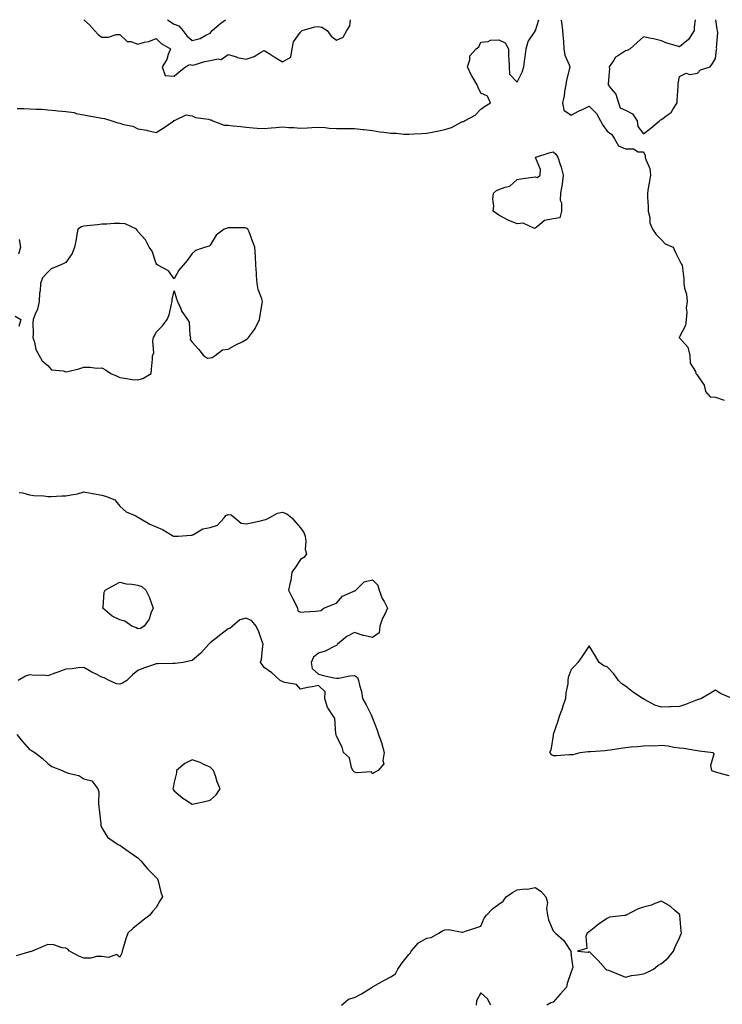
# Model space of a CAD drawing. Units: inches. Extents: x 920963 to 923603, y 7274138 to 7276778.
# Drawn here: x 922553 to 922942, y 7276232 to 7276778 of the extents above; entities that cross this region are included whole.
import ezdxf

# ---------------------------------------------------------------- set-up
doc = ezdxf.new("R2010")
doc.units = ezdxf.units.IN
doc.header["$MEASUREMENT"] = 0
doc.layers.add('Contour_92097274', color=7, linetype='Continuous', true_color=0xf2b11f)

msp = doc.modelspace()

# ---------------------------------------------------------------- linework, layer by layer
at = {"layer": 'Contour_92097274'}
for points in [[(922551.1, 7276728.87, 3264), (922554.87, 7276728.74, 3264), (922558.05, 7276728.67, 3264), (922561.62, 7276728.36, 3264), (922564.58, 7276728.44, 3264), (922568.05, 7276728.04, 3264), (922572.33, 7276727.64, 3264), (922573.65, 7276727.53, 3264), (922578.05, 7276727.11, 3264), (922582.62, 7276726.49, 3264), (922583.87, 7276726.11, 3264), (922588.05, 7276725.33, 3264), (922590.77, 7276724.64, 3264), (922596.22, 7276723.76, 3264), (922598.05, 7276723.35, 3264), (922599.43, 7276723.31, 3264), (922603.61, 7276721.92, 3264), (922606.97, 7276720.84, 3264), (922608.05, 7276720.58, 3264), (922610.02, 7276719.95, 3264), (922615.21, 7276719.08, 3264), (922618.05, 7276717.6, 3264), (922622.93, 7276716.8, 3264), (922623.32, 7276716.66, 3264), (922628.05, 7276715.51, 3264), (922632.07, 7276717.9, 3264), (922637.93, 7276721.92, 3264), (922637.9, 7276722.07, 3264), (922638.05, 7276722.44, 3264), (922638.27, 7276722.13, 3264), (922644.74, 7276725.23, 3264), (922648.05, 7276724.67, 3264), (922649.91, 7276723.78, 3264), (922657.09, 7276722.88, 3264), (922658.05, 7276722.59, 3264), (922658.62, 7276722.49, 3264), (922659.6, 7276721.92, 3264), (922665.78, 7276719.65, 3264), (922668.05, 7276719.48, 3264), (922670.82, 7276719.15, 3264), (922674.95, 7276718.82, 3264), (922678.05, 7276718.42, 3264), (922681.85, 7276718.12, 3264), (922684.09, 7276717.96, 3264), (922688.05, 7276717.63, 3264), (922691.83, 7276718.14, 3264), (922694.41, 7276718.29, 3264), (922698.05, 7276718.72, 3264), (922701.63, 7276718.34, 3264), (922704.42, 7276718.29, 3264), (922708.05, 7276717.84, 3264), (922711.9, 7276718.07, 3264), (922714.35, 7276718.22, 3264), (922718.05, 7276718.45, 3264), (922721.73, 7276718.24, 3264), (922724.03, 7276717.9, 3264), (922728.05, 7276717.69, 3264), (922732.21, 7276717.76, 3264), (922733.85, 7276717.72, 3264), (922738.05, 7276717.79, 3264), (922742.8, 7276717.16, 3264), (922743.22, 7276717.09, 3264), (922748.05, 7276716.55, 3264), (922752.03, 7276715.9, 3264), (922754.24, 7276715.73, 3264), (922758.05, 7276715.2, 3264), (922761.23, 7276715.09, 3264), (922765.34, 7276714.63, 3264), (922768.05, 7276714.53, 3264), (922770.83, 7276714.7, 3264), (922775.09, 7276714.89, 3264), (922778.05, 7276715.06, 3264), (922782.02, 7276715.88, 3264), (922783.79, 7276716.18, 3264), (922788.05, 7276717.18, 3264), (922791.78, 7276718.19, 3264), (922797.48, 7276721.35, 3264), (922798.05, 7276721.6, 3264), (922798.32, 7276721.65, 3264), (922798.87, 7276721.92, 3264), (922804.89, 7276725.08, 3264), (922808.05, 7276728.35, 3264), (922810, 7276729.98, 3264), (922813.38, 7276731.92, 3264), (922811.73, 7276735.6, 3264), (922808.05, 7276737.38, 3264), (922806.59, 7276740.46, 3264), (922805.9, 7276741.92, 3264), (922802.95, 7276746.82, 3264), (922802.83, 7276747.13, 3264), (922800.67, 7276751.92, 3264), (922801.93, 7276755.8, 3264), (922801.91, 7276758.05, 3264), (922805.46, 7276761.92, 3264), (922806.97, 7276763, 3264), (922808.05, 7276765.52, 3264), (922812.04, 7276765.91, 3264), (922813.27, 7276766.7, 3264), (922818.05, 7276766.81, 3264), (922821.4, 7276765.27, 3264), (922823.25, 7276761.92, 3264), (922823.39, 7276757.26, 3264), (922823.48, 7276756.49, 3264), (922823.64, 7276751.92, 3264), (922823.92, 7276747.8, 3264), (922828.05, 7276743.43, 3264), (922830.96, 7276749, 3264), (922831.82, 7276751.92, 3264), (922832.36, 7276756.23, 3264), (922832.5, 7276757.48, 3264), (922833.05, 7276761.92, 3264), (922834.14, 7276765.84, 3264), (922838.05, 7276771.69, 3264), (922838.13, 7276771.83, 3264), (922838.15, 7276771.92, 3264), (922838.21, 7276772.08, 3264), (922840.16, 7276778, 3264)], [(922588.05, 7276778, 3264), (922591.22, 7276775.09, 3264), (922594.06, 7276771.92, 3264), (922595.92, 7276769.79, 3264), (922598.05, 7276768.39, 3264), (922601.65, 7276768.32, 3264), (922605.99, 7276769.86, 3264), (922608.05, 7276769.76, 3264), (922612.06, 7276765.92, 3264), (922614.12, 7276765.85, 3264), (922618.05, 7276764.49, 3264), (922621.69, 7276765.56, 3264), (922624.03, 7276765.93, 3264), (922628.05, 7276767.67, 3264), (922630.94, 7276764.81, 3264), (922636.11, 7276761.92, 3264), (922634.78, 7276758.65, 3264), (922634.05, 7276755.92, 3264), (922631.43, 7276751.92, 3264), (922633.12, 7276746.99, 3264), (922638.05, 7276746.66, 3264)], [(922634.47, 7276778, 3265), (922638.05, 7276775.5, 3265), (922640.76, 7276774.63, 3265), (922642.91, 7276771.92, 3265), (922645.19, 7276769.06, 3265), (922648.05, 7276766.42, 3265), (922652.42, 7276767.55, 3265), (922655.62, 7276769.49, 3265), (922658.05, 7276770.59, 3265)], [(922638.05, 7276746.66, 3264), (922640.82, 7276749.15, 3264), (922644.44, 7276751.92, 3264), (922646.85, 7276753.12, 3264), (922648.05, 7276752.75, 3264), (922649.1, 7276752.97, 3264), (922655.07, 7276754.91, 3264), (922658.05, 7276755.38, 3264), (922662.41, 7276756.28, 3264), (922664.09, 7276755.88, 3264), (922668.05, 7276758.71, 3264), (922672.59, 7276757.39, 3264), (922673.23, 7276757.1, 3264), (922678.05, 7276756.21, 3264), (922682.41, 7276757.55, 3264), (922686.02, 7276759.89, 3264), (922688.05, 7276760.95, 3264), (922690.79, 7276759.18, 3264), (922693.52, 7276757.39, 3264), (922698.05, 7276754.56, 3264), (922702.69, 7276757.27, 3264), (922703.43, 7276761.92, 3264), (922704.21, 7276765.76, 3264), (922708.05, 7276771.13, 3264), (922708.49, 7276771.48, 3264), (922708.97, 7276771.92, 3264), (922715.95, 7276774.03, 3264), (922718.05, 7276774.3, 3264), (922719.97, 7276773.84, 3264), (922722.81, 7276771.92, 3264), (922725.09, 7276768.96, 3264), (922728.05, 7276766.64, 3264), (922731.66, 7276768.31, 3264), (922733.74, 7276771.92, 3264), (922735.37, 7276774.6, 3264), (922735.81, 7276778, 3264)], [(922658.05, 7276770.59, 3265), (922658.65, 7276771.32, 3265), (922659.12, 7276771.92, 3265), (922663.88, 7276776.09, 3265), (922666.48, 7276778, 3265)], [(922852.32, 7276778, 3264), (922852.4, 7276777.57, 3264), (922852.69, 7276776.57, 3264), (922853.31, 7276771.92, 3264), (922853.51, 7276767.38, 3264), (922853.71, 7276766.26, 3264), (922853.96, 7276761.92, 3264), (922854.56, 7276758.43, 3264), (922856.97, 7276752.99, 3264), (922857.27, 7276751.92, 3264), (922857.12, 7276750.99, 3264), (922855.39, 7276744.58, 3264), (922855.07, 7276741.92, 3264), (922854.43, 7276738.3, 3264), (922854.12, 7276735.85, 3264), (922853.31, 7276731.92, 3264), (922853.92, 7276727.79, 3264), (922858.05, 7276725.12, 3264), (922862.46, 7276727.51, 3264), (922864.6, 7276728.46, 3264), (922868.05, 7276730.13, 3264), (922872.13, 7276726, 3264), (922874.31, 7276721.92, 3264), (922875.6, 7276719.47, 3264), (922878.05, 7276716.17, 3264), (922880.51, 7276714.38, 3264), (922881.97, 7276711.92, 3264), (922884.22, 7276708.09, 3264), (922888.05, 7276706.4, 3264), (922892.55, 7276706.42, 3264), (922895.12, 7276704.86, 3264), (922898.05, 7276704.84, 3264), (922898.94, 7276702.82, 3264), (922899.09, 7276701.92, 3264), (922899.36, 7276700.61, 3264), (922901.63, 7276695.49, 3264), (922902.04, 7276691.92, 3264), (922901.39, 7276688.58, 3264), (922900.73, 7276684.6, 3264), (922900.23, 7276681.92, 3264), (922900.31, 7276679.65, 3264), (922900.6, 7276674.48, 3264), (922900.7, 7276671.92, 3264), (922901.52, 7276668.45, 3264), (922901.65, 7276665.52, 3264), (922903.06, 7276661.92, 3264), (922905.04, 7276658.9, 3264), (922908.05, 7276656.09, 3264), (922910.02, 7276653.89, 3264), (922914.53, 7276651.92, 3264), (922915.57, 7276649.44, 3264), (922918.05, 7276644.53, 3264), (922918.93, 7276642.8, 3264), (922919.6, 7276641.92, 3264), (922919.62, 7276640.35, 3264), (922920.48, 7276634.35, 3264), (922920.5, 7276631.92, 3264), (922920.81, 7276629.16, 3264), (922921.95, 7276625.83, 3264), (922922.22, 7276621.92, 3264), (922921.82, 7276618.14, 3264), (922922.05, 7276615.92, 3264), (922921.77, 7276611.92, 3264), (922921.45, 7276608.52, 3264), (922918.05, 7276602.35, 3264), (922917.89, 7276602.08, 3264), (922917.91, 7276601.92, 3264), (922917.93, 7276601.79, 3264), (922918.05, 7276601.71, 3264), (922922.66, 7276596.53, 3264), (922923.75, 7276591.92, 3264), (922923.87, 7276587.74, 3264), (922926.97, 7276582.99, 3264), (922927.09, 7276581.92, 3264), (922927.56, 7276581.43, 3264), (922928.05, 7276580.92, 3264), (922931.7, 7276575.57, 3264), (922932.47, 7276571.92, 3264), (922935.1, 7276568.97, 3264), (922938.05, 7276568.87, 3264), (922942.84, 7276567.13, 3264)], [(922926.71, 7276778, 3264), (922926.16, 7276773.81, 3264), (922926.09, 7276771.92, 3264), (922923.02, 7276766.96, 3264), (922918.05, 7276763.02, 3264), (922916.4, 7276763.57, 3264), (922911.12, 7276764.99, 3264), (922908.05, 7276766.2, 3264), (922903.61, 7276767.48, 3264), (922902.43, 7276767.55, 3264), (922898.05, 7276768.42, 3264), (922894.65, 7276765.32, 3264), (922890.77, 7276761.92, 3264), (922889.03, 7276760.94, 3264), (922888.05, 7276760.69, 3264), (922884.3, 7276758.17, 3264), (922882.66, 7276757.31, 3264), (922881.63, 7276755.49, 3264), (922879.1, 7276751.92, 3264), (922879.27, 7276750.7, 3264), (922878.5, 7276742.37, 3264), (922878.61, 7276741.92, 3264), (922880.27, 7276739.69, 3264), (922882.84, 7276736.71, 3264), (922884.3, 7276731.92, 3264), (922885.23, 7276729.1, 3264), (922888.05, 7276727.92, 3264), (922892.03, 7276725.9, 3264), (922894.52, 7276721.92, 3264), (922894.99, 7276718.85, 3264), (922898.05, 7276714.79, 3264)], [(922898.05, 7276714.79, 3264), (922902.1, 7276717.87, 3264), (922906.88, 7276721.92, 3264), (922907.47, 7276722.51, 3264), (922908.05, 7276722.65, 3264), (922911.17, 7276725.04, 3264), (922913.43, 7276726.55, 3264), (922914.31, 7276728.18, 3264), (922916.81, 7276731.92, 3264), (922916.68, 7276733.29, 3264), (922917.34, 7276741.21, 3264), (922917.23, 7276741.92, 3264), (922917.32, 7276742.64, 3264), (922918.05, 7276746.58, 3264), (922921.66, 7276748.31, 3264), (922923.76, 7276747.63, 3264), (922928.05, 7276748.28, 3264), (922929.72, 7276750.25, 3264), (922934.97, 7276751.92, 3264), (922936.26, 7276753.71, 3264), (922938.05, 7276756.57, 3264), (922938.52, 7276761.45, 3264), (922938.68, 7276761.92, 3264), (922938.62, 7276762.49, 3264), (922939.19, 7276770.78, 3264), (922939.1, 7276771.92, 3264), (922938.94, 7276772.82, 3264), (922938.16, 7276778, 3264)], [(922552.33, 7276656.2, 3265), (922553.06, 7276651.92, 3265), (922551.8, 7276648.16, 3265)], [(922549.93, 7276613.8, 3265), (922553.21, 7276611.92, 3265), (922552, 7276607.97, 3265)], [(922552.24, 7276516.12, 3265), (922554.22, 7276515.76, 3265), (922558.05, 7276514.75, 3265), (922560.45, 7276514.31, 3265), (922565.88, 7276514.1, 3265), (922568.05, 7276513.79, 3265), (922569.94, 7276513.81, 3265), (922575.87, 7276514.1, 3265), (922578.05, 7276514.12, 3265), (922580.96, 7276514.83, 3265), (922584.61, 7276515.37, 3265), (922588.05, 7276516.45, 3265), (922591.85, 7276515.72, 3265), (922594.88, 7276515.09, 3265), (922598.05, 7276514.47, 3265), (922600.07, 7276513.94, 3265), (922605.32, 7276511.92, 3265), (922606.45, 7276510.32, 3265), (922608.05, 7276508.46, 3265), (922611.49, 7276505.36, 3265), (922616.92, 7276503.04, 3265), (922618.05, 7276502.44, 3265), (922618.33, 7276502.2, 3265), (922618.8, 7276501.92, 3265), (922624.62, 7276498.49, 3265), (922628.05, 7276496.98, 3265), (922631.58, 7276495.46, 3265), (922637.76, 7276491.92, 3265), (922637.95, 7276491.82, 3265), (922638.05, 7276491.8, 3265), (922638.17, 7276491.8, 3265), (922640.27, 7276491.92, 3265), (922647.52, 7276492.45, 3265), (922648.05, 7276492.43, 3265), (922648.88, 7276492.75, 3265), (922654.06, 7276495.9, 3265), (922658.05, 7276496.65, 3265), (922662.04, 7276497.93, 3265), (922665.73, 7276501.92, 3265), (922666.7, 7276503.27, 3265), (922668.05, 7276503.81, 3265), (922669.74, 7276503.61, 3265), (922671.69, 7276501.92, 3265), (922675.24, 7276499.11, 3265), (922678.05, 7276498.6, 3265), (922680.71, 7276499.25, 3265), (922686.66, 7276500.53, 3265), (922688.05, 7276500.86, 3265), (922688.97, 7276501, 3265), (922690.76, 7276501.92, 3265), (922695.31, 7276504.66, 3265), (922698.05, 7276505.22, 3265), (922700.43, 7276504.3, 3265), (922703.21, 7276501.92, 3265), (922705.54, 7276499.41, 3265), (922708.05, 7276496.54, 3265), (922709.99, 7276493.86, 3265), (922710.68, 7276491.92, 3265), (922711.13, 7276488.83, 3265), (922710.72, 7276484.59, 3265), (922711.42, 7276481.92, 3265), (922709.92, 7276480.05, 3265), (922708.05, 7276478.94, 3265), (922705.32, 7276474.65, 3265), (922703.27, 7276471.92, 3265), (922702.72, 7276467.24, 3265), (922702.32, 7276466.19, 3265), (922701.53, 7276461.92, 3265), (922703.71, 7276457.57, 3265), (922704.88, 7276455.09, 3265), (922706.39, 7276451.92, 3265), (922706.63, 7276450.49, 3265), (922708.05, 7276449.65, 3265), (922710.09, 7276449.88, 3265), (922716.43, 7276450.3, 3265), (922718.05, 7276450.46, 3265), (922719.3, 7276450.66, 3265), (922721.1, 7276451.92, 3265), (922725.99, 7276453.98, 3265), (922728.05, 7276454.65, 3265), (922731.44, 7276458.52, 3265), (922737.22, 7276461.1, 3265), (922738.05, 7276461.58, 3265), (922738.35, 7276461.62, 3265), (922738.69, 7276461.92, 3265), (922743.4, 7276466.58, 3265), (922748.05, 7276467.63, 3265), (922750.84, 7276464.71, 3265), (922751.76, 7276461.92, 3265), (922753.35, 7276457.22, 3265), (922754.35, 7276455.62, 3265), (922756.28, 7276451.92, 3265), (922754.82, 7276448.69, 3265), (922753.6, 7276446.37, 3265), (922752.08, 7276441.92, 3265), (922751.66, 7276438.31, 3265), (922748.05, 7276435.7, 3265), (922743.23, 7276436.73, 3265), (922742.87, 7276436.74, 3265), (922738.05, 7276438.53, 3265), (922733.67, 7276436.3, 3265), (922728.65, 7276431.92, 3265), (922728.42, 7276431.55, 3265), (922728.05, 7276431.34, 3265), (922727.02, 7276430.89, 3265), (922721.8, 7276428.18, 3265), (922718.05, 7276426.94, 3265), (922715.2, 7276424.77, 3265), (922713.99, 7276421.92, 3265), (922714.6, 7276418.47, 3265), (922718.05, 7276415.36, 3265), (922720.79, 7276414.66, 3265), (922726.55, 7276413.42, 3265), (922728.05, 7276413.07, 3265), (922729.3, 7276413.17, 3265), (922735.5, 7276414.48, 3265), (922738.05, 7276414.59, 3265), (922739.7, 7276413.56, 3265), (922740.28, 7276411.92, 3265), (922740.78, 7276409.19, 3265), (922741.89, 7276405.76, 3265), (922742.39, 7276401.92, 3265), (922744.44, 7276398.31, 3265), (922747.21, 7276392.75, 3265), (922747.65, 7276391.92, 3265), (922747.69, 7276391.56, 3265), (922748.05, 7276391.03, 3265), (922750.55, 7276384.42, 3265), (922751.39, 7276381.92, 3265), (922753.17, 7276377.04, 3265), (922753.21, 7276376.75, 3265), (922754.5, 7276371.92, 3265), (922753.66, 7276367.53, 3265), (922754.22, 7276365.75, 3265), (922751.11, 7276361.92, 3265), (922749, 7276360.97, 3265), (922748.05, 7276360.09, 3265), (922747.34, 7276361.21, 3265), (922739.26, 7276360.71, 3265), (922738.05, 7276361.13, 3265), (922737.55, 7276361.42, 3265), (922737.1, 7276361.92, 3265), (922736.33, 7276363.64, 3265), (922735.2, 7276369.08, 3265), (922732, 7276371.92, 3265), (922731.11, 7276374.99, 3265), (922728.05, 7276381.11, 3265), (922727.88, 7276381.75, 3265), (922727.76, 7276381.92, 3265), (922727.61, 7276382.36, 3265), (922727.17, 7276391.03, 3265), (922726.34, 7276391.92, 3265), (922723.25, 7276396.72, 3265), (922723.07, 7276396.95, 3265), (922721.55, 7276401.92, 3265), (922721.75, 7276405.62, 3265), (922718.05, 7276409.04, 3265), (922714.48, 7276408.35, 3265), (922712.02, 7276407.95, 3265), (922708.05, 7276407.13, 3265), (922705.8, 7276409.67, 3265), (922699.23, 7276410.74, 3265), (922698.05, 7276411.24, 3265), (922697.65, 7276411.53, 3265), (922696.74, 7276411.92, 3265), (922692.2, 7276416.07, 3265), (922688.05, 7276419.16, 3265), (922686.8, 7276420.66, 3265), (922685.96, 7276421.92, 3265), (922686.43, 7276423.53, 3265), (922687.28, 7276431.15, 3265), (922687.45, 7276431.92, 3265), (922687.04, 7276432.94, 3265), (922685.06, 7276438.92, 3265), (922683.44, 7276441.92, 3265), (922681.05, 7276444.92, 3265), (922678.05, 7276446.4, 3265), (922674.57, 7276445.4, 3265), (922670.48, 7276441.92, 3265), (922669.08, 7276440.89, 3265), (922668.05, 7276440.53, 3265), (922663.15, 7276436.82, 3265), (922662.06, 7276435.93, 3265), (922658.05, 7276432.66, 3265), (922657.63, 7276432.34, 3265), (922657.26, 7276431.92, 3265), (922652.88, 7276427.1, 3265), (922648.05, 7276422.99, 3265), (922647.24, 7276422.73, 3265), (922643.02, 7276421.92, 3265), (922638.69, 7276421.29, 3265), (922638.05, 7276421.24, 3265), (922637.36, 7276421.23, 3265), (922628.88, 7276421.09, 3265), (922628.05, 7276421.09, 3265), (922626.73, 7276420.59, 3265), (922621.2, 7276418.77, 3265), (922618.05, 7276417.45, 3265), (922615.03, 7276414.95, 3265), (922611.84, 7276411.92, 3265), (922609.57, 7276410.41, 3265), (922608.05, 7276409.86, 3265), (922606.19, 7276410.06, 3265), (922602.03, 7276411.92, 3265), (922599.41, 7276413.29, 3265), (922598.05, 7276413.67, 3265), (922594.5, 7276415.47, 3265), (922592.53, 7276416.4, 3265), (922588.05, 7276419.05, 3265), (922584.97, 7276418.84, 3265), (922581.61, 7276418.36, 3265), (922578.05, 7276418.16, 3265), (922573.57, 7276416.4, 3265), (922572.06, 7276415.93, 3265), (922568.05, 7276414.52, 3265), (922565.17, 7276414.79, 3265), (922560.76, 7276414.63, 3265), (922558.05, 7276414.99, 3265), (922555.72, 7276414.25, 3265), (922551.68, 7276411.92, 3265)], [(922947.13, 7276401.92, 3264), (922940.85, 7276404.72, 3264), (922938.05, 7276406.59, 3264), (922935.14, 7276404.82, 3264), (922930.31, 7276401.92, 3264), (922928.61, 7276401.35, 3264), (922928.05, 7276401.22, 3264), (922926.95, 7276400.82, 3264), (922921.46, 7276398.51, 3264), (922918.05, 7276397.52, 3264), (922913.46, 7276397.32, 3264), (922912.74, 7276397.22, 3264), (922908.05, 7276397.06, 3264), (922904.4, 7276398.27, 3264), (922898.59, 7276401.37, 3264), (922898.05, 7276401.63, 3264), (922897.87, 7276401.74, 3264), (922897.6, 7276401.92, 3264), (922891.82, 7276405.69, 3264), (922888.05, 7276408.77, 3264), (922886.19, 7276410.06, 3264), (922884.24, 7276411.92, 3264), (922881.73, 7276415.6, 3264), (922878.05, 7276419.44, 3264), (922876.04, 7276419.91, 3264), (922873.58, 7276421.92, 3264), (922871.54, 7276425.41, 3264), (922868.05, 7276431, 3264), (922864.37, 7276425.6, 3264), (922861.76, 7276421.92, 3264), (922860.07, 7276419.9, 3264), (922858.05, 7276417.94, 3264), (922856.37, 7276413.61, 3264), (922856.26, 7276411.92, 3264), (922856.16, 7276410.03, 3264), (922854.99, 7276404.99, 3264), (922854.86, 7276401.92, 3264), (922853.31, 7276397.18, 3264), (922853.2, 7276396.77, 3264), (922851.41, 7276391.92, 3264), (922850.63, 7276389.33, 3264), (922848.11, 7276381.99, 3264), (922848.09, 7276381.92, 3264), (922848.13, 7276381.84, 3264), (922848.05, 7276381.45, 3264), (922846.7, 7276373.27, 3264), (922846.1, 7276371.92, 3264), (922846.95, 7276370.83, 3264), (922848.05, 7276370.27, 3264), (922849.68, 7276370.29, 3264), (922856.91, 7276370.79, 3264), (922858.05, 7276370.8, 3264), (922859.11, 7276370.86, 3264), (922863.05, 7276371.92, 3264), (922867.53, 7276372.44, 3264), (922868.05, 7276372.5, 3264), (922868.68, 7276372.55, 3264), (922876.81, 7276373.16, 3264), (922878.05, 7276373.26, 3264), (922879.58, 7276373.45, 3264), (922885.59, 7276374.38, 3264), (922888.05, 7276374.67, 3264), (922891.16, 7276375.03, 3264), (922894.74, 7276375.22, 3264), (922898.05, 7276375.63, 3264), (922902, 7276375.87, 3264), (922904.26, 7276375.71, 3264), (922908.05, 7276375.99, 3264), (922911.74, 7276375.61, 3264), (922914.96, 7276375.01, 3264), (922918.05, 7276374.64, 3264), (922920.53, 7276374.4, 3264), (922926.7, 7276373.27, 3264), (922928.05, 7276373.12, 3264), (922929.03, 7276372.9, 3264), (922936.64, 7276371.92, 3264), (922937.15, 7276371.02, 3264), (922935.28, 7276364.68, 3264), (922935.75, 7276361.92, 3264), (922937.51, 7276361.38, 3264), (922938.05, 7276361.26, 3264), (922939.1, 7276360.87, 3264), (922945.4, 7276359.27, 3264)], [(922550.91, 7276381.92, 3265), (922554.17, 7276378.03, 3265), (922558.05, 7276373.57, 3265), (922559.15, 7276373.01, 3265), (922560.95, 7276371.92, 3265), (922565.03, 7276368.9, 3265), (922568.05, 7276365.79, 3265), (922570.38, 7276364.25, 3265), (922576.13, 7276361.92, 3265), (922577.49, 7276361.35, 3265), (922578.05, 7276361.09, 3265), (922579.4, 7276360.56, 3265), (922585.27, 7276359.14, 3265), (922588.05, 7276357.4, 3265), (922592.44, 7276356.31, 3265), (922595.85, 7276351.92, 3265), (922596.35, 7276350.21, 3265), (922596.11, 7276343.85, 3265), (922596.45, 7276341.92, 3265), (922596.57, 7276340.44, 3265), (922597.44, 7276332.53, 3265), (922597.5, 7276331.92, 3265), (922597.57, 7276331.44, 3265), (922598.05, 7276330.24, 3265), (922601.12, 7276324.99, 3265), (922605.53, 7276321.92, 3265), (922607.09, 7276320.96, 3265), (922608.05, 7276320.69, 3265), (922612.6, 7276317.38, 3265), (922613.12, 7276316.99, 3265), (922618.05, 7276313.65, 3265), (922618.89, 7276312.76, 3265), (922619.65, 7276311.92, 3265), (922623.47, 7276307.35, 3265), (922628.05, 7276302.77, 3265), (922628.46, 7276302.33, 3265), (922628.85, 7276301.92, 3265), (922629.18, 7276300.79, 3265), (922630.69, 7276294.56, 3265), (922631.57, 7276291.92, 3265), (922630.25, 7276289.72, 3265), (922628.05, 7276286.09, 3265), (922626.17, 7276283.8, 3265), (922624.64, 7276281.92, 3265), (922620.88, 7276279.09, 3265), (922618.05, 7276276.63, 3265), (922615.3, 7276274.67, 3265), (922612.48, 7276271.92, 3265), (922611.25, 7276268.72, 3265), (922609.86, 7276263.73, 3265), (922609.25, 7276261.92, 3265), (922609.15, 7276260.82, 3265), (922608.05, 7276258.5, 3265), (922606.19, 7276260.06, 3265), (922601.67, 7276258.31, 3265), (922598.05, 7276258.9, 3265), (922595.07, 7276258.94, 3265), (922591.95, 7276258.02, 3265), (922588.05, 7276258.07, 3265), (922585.28, 7276259.15, 3265), (922580.03, 7276261.92, 3265), (922579.21, 7276263.08, 3265), (922578.05, 7276263.54, 3265), (922576.15, 7276263.82, 3265), (922571.45, 7276265.33, 3265), (922568.05, 7276265.67, 3265), (922565.56, 7276264.41, 3265), (922559.43, 7276261.92, 3265), (922558.37, 7276261.6, 3265), (922558.05, 7276261.53, 3265), (922557.41, 7276261.29, 3265), (922550.61, 7276259.36, 3265)], [(922730.86, 7276231.92, 3265), (922734.74, 7276235.22, 3265), (922738.05, 7276236.2, 3265), (922741.79, 7276238.18, 3265), (922747.84, 7276241.92, 3265), (922747.94, 7276242.03, 3265), (922748.05, 7276242.09, 3265), (922748.43, 7276242.3, 3265), (922754.27, 7276245.7, 3265), (922758.05, 7276247.74, 3265), (922760.68, 7276249.29, 3265), (922762.1, 7276251.92, 3265), (922764.48, 7276255.48, 3265), (922768.05, 7276260.13, 3265), (922769.05, 7276260.91, 3265), (922769.47, 7276261.92, 3265), (922773.45, 7276266.52, 3265), (922778.05, 7276269.07, 3265), (922780.46, 7276269.51, 3265), (922784.8, 7276271.92, 3265), (922786.78, 7276273.19, 3265), (922788.05, 7276273.73, 3265), (922790.07, 7276273.94, 3265), (922797.6, 7276272.37, 3265), (922798.05, 7276272.47, 3265), (922798.87, 7276272.74, 3265), (922805.21, 7276274.76, 3265), (922808.05, 7276275.72, 3265), (922809.87, 7276280.09, 3265), (922811.12, 7276281.92, 3265), (922814.53, 7276285.44, 3265), (922818.05, 7276287.88, 3265), (922820.33, 7276289.64, 3265), (922822.06, 7276291.92, 3265), (922825.49, 7276294.48, 3265), (922828.05, 7276295.84, 3265), (922832.5, 7276296.36, 3265), (922833.81, 7276296.16, 3265), (922838.05, 7276297.11, 3265), (922841.3, 7276295.17, 3265), (922844.09, 7276291.92, 3265), (922844.92, 7276288.8, 3265), (922844.36, 7276285.61, 3265), (922844.84, 7276281.92, 3265), (922845.39, 7276279.26, 3265), (922848.05, 7276273.17, 3265), (922848.67, 7276272.54, 3265), (922849.42, 7276271.92, 3265), (922853.99, 7276267.86, 3265), (922857.26, 7276262.71, 3265), (922857.82, 7276261.92, 3265), (922857.85, 7276261.72, 3265), (922858.05, 7276259.37, 3265), (922858.91, 7276252.79, 3265), (922858.52, 7276251.92, 3265), (922858.39, 7276251.58, 3265), (922858.05, 7276250.4, 3265), (922855.9, 7276244.07, 3265), (922855.5, 7276241.92, 3265), (922851.94, 7276238.03, 3265), (922848.05, 7276233.67, 3265), (922846.73, 7276233.25, 3265), (922844.46, 7276231.92, 3265)], [(922813.46, 7276231.92, 3265), (922811.64, 7276235.51, 3265), (922808.05, 7276238.76, 3265), (922805.68, 7276234.29, 3265), (922805.43, 7276231.92, 3265)]]:
    msp.add_polyline3d(points, dxfattribs=at)
for points in [[(922848.05, 7276667.74, 3264), (922843.17, 7276666.8, 3264), (922840.44, 7276664.31, 3264), (922838.05, 7276662.45, 3264), (922837.71, 7276662.26, 3264), (922831.44, 7276665.31, 3264), (922828.05, 7276664.93, 3264), (922823.12, 7276666.99, 3264), (922822.81, 7276667.16, 3264), (922818.05, 7276669.61, 3264), (922816.75, 7276670.62, 3264), (922814.88, 7276671.92, 3264), (922815.2, 7276674.76, 3264), (922814.69, 7276678.56, 3264), (922814.92, 7276681.92, 3264), (922816.71, 7276683.27, 3264), (922818.05, 7276683.87, 3264), (922821.42, 7276685.29, 3264), (922824.14, 7276685.84, 3264), (922828.05, 7276689.54, 3264), (922830.07, 7276689.91, 3264), (922836.8, 7276690.67, 3264), (922838.05, 7276690.87, 3264), (922839.35, 7276690.62, 3264), (922840.8, 7276691.92, 3264), (922841.11, 7276694.98, 3264), (922838.32, 7276701.65, 3264), (922838.43, 7276701.92, 3264), (922845.77, 7276704.2, 3264), (922848.05, 7276704.76, 3264), (922849.61, 7276703.48, 3264), (922850.56, 7276701.92, 3264), (922851.72, 7276698.26, 3264), (922852.47, 7276696.34, 3264), (922853.59, 7276691.92, 3264), (922853.05, 7276686.92, 3264), (922852.16, 7276681.92, 3264), (922852, 7276677.97, 3264), (922852.69, 7276676.56, 3264), (922852.62, 7276671.92, 3264), (922851.76, 7276668.22, 3264)], [(922618.05, 7276578.43, 3265), (922620.74, 7276579.23, 3265), (922625.44, 7276581.92, 3265), (922625.53, 7276584.44, 3265), (922626.11, 7276589.98, 3265), (922626.18, 7276591.92, 3265), (922626.78, 7276593.19, 3265), (922626.26, 7276600.13, 3265), (922626.64, 7276601.92, 3265), (922627.21, 7276602.75, 3265), (922628.05, 7276604.85, 3265), (922631.59, 7276608.38, 3265), (922634.24, 7276611.92, 3265), (922635.41, 7276614.56, 3265), (922636.55, 7276620.43, 3265), (922637.02, 7276621.92, 3265), (922636.98, 7276622.99, 3265), (922638.05, 7276627.8, 3265), (922639.48, 7276623.35, 3265), (922639.96, 7276621.92, 3265), (922641.68, 7276618.29, 3265), (922642.42, 7276616.29, 3265), (922645.5, 7276611.92, 3265), (922646.49, 7276610.36, 3265), (922646.81, 7276603.16, 3265), (922647.18, 7276601.92, 3265), (922646.97, 7276600.84, 3265), (922648.05, 7276599.27, 3265), (922651.58, 7276595.45, 3265), (922654.4, 7276591.92, 3265), (922656.55, 7276590.42, 3265), (922658.05, 7276590.62, 3265), (922659.1, 7276590.87, 3265), (922660.8, 7276591.92, 3265), (922664.9, 7276595.06, 3265), (922668.05, 7276595.46, 3265), (922672.21, 7276597.76, 3265), (922675.69, 7276599.56, 3265), (922678.05, 7276600.81, 3265), (922678.7, 7276601.28, 3265), (922679.28, 7276601.92, 3265), (922682.54, 7276606.4, 3265), (922682.99, 7276606.99, 3265), (922685.42, 7276611.92, 3265), (922685.76, 7276614.21, 3265), (922686.9, 7276620.77, 3265), (922687.08, 7276621.92, 3265), (922686.72, 7276623.25, 3265), (922684.69, 7276628.56, 3265), (922684.02, 7276631.92, 3265), (922683.72, 7276636.25, 3265), (922683.63, 7276637.51, 3265), (922683.33, 7276641.92, 3265), (922683.12, 7276646.85, 3265), (922683.15, 7276647.02, 3265), (922682.8, 7276651.92, 3265), (922681.43, 7276655.3, 3265), (922679.59, 7276660.38, 3265), (922679, 7276661.92, 3265), (922678.44, 7276662.31, 3265), (922678.05, 7276662.5, 3265), (922677.38, 7276662.59, 3265), (922668.73, 7276662.6, 3265), (922668.05, 7276662.74, 3265), (922667.49, 7276662.48, 3265), (922665.81, 7276661.92, 3265), (922661.41, 7276658.56, 3265), (922658.05, 7276653.02, 3265), (922657.52, 7276652.45, 3265), (922655.46, 7276651.92, 3265), (922649.9, 7276650.07, 3265), (922648.05, 7276648.42, 3265), (922645.34, 7276644.63, 3265), (922643.02, 7276641.92, 3265), (922640.77, 7276639.2, 3265), (922638.05, 7276634.47, 3265), (922634.99, 7276638.85, 3265), (922629.12, 7276641.92, 3265), (922628.49, 7276642.37, 3265), (922628.05, 7276642.88, 3265), (922625.96, 7276649.83, 3265), (922624.28, 7276651.92, 3265), (922622.2, 7276656.07, 3265), (922618.05, 7276660.73, 3265), (922617.58, 7276661.45, 3265), (922617.28, 7276661.92, 3265), (922611.02, 7276664.89, 3265), (922608.05, 7276665.08, 3265), (922604.85, 7276665.12, 3265), (922600.84, 7276664.7, 3265), (922598.05, 7276664.74, 3265), (922595.67, 7276664.3, 3265), (922589.98, 7276663.85, 3265), (922588.05, 7276663.55, 3265), (922586.73, 7276663.24, 3265), (922584.71, 7276661.92, 3265), (922583.94, 7276657.81, 3265), (922583.73, 7276656.24, 3265), (922582.81, 7276651.92, 3265), (922581.51, 7276648.45, 3265), (922578.05, 7276643.38, 3265), (922576.97, 7276642.99, 3265), (922575, 7276641.92, 3265), (922570.03, 7276639.94, 3265), (922568.05, 7276638.14, 3265), (922565.08, 7276634.9, 3265), (922564.12, 7276631.92, 3265), (922563.82, 7276627.68, 3265), (922563.47, 7276626.5, 3265), (922563.26, 7276621.92, 3265), (922562.39, 7276617.58, 3265), (922561.04, 7276614.92, 3265), (922560.03, 7276611.92, 3265), (922559.81, 7276610.16, 3265), (922560.02, 7276603.88, 3265), (922559.83, 7276601.92, 3265), (922560.72, 7276599.24, 3265), (922561.47, 7276595.34, 3265), (922563.26, 7276591.92, 3265), (922565.06, 7276588.92, 3265), (922568.05, 7276586.35, 3265), (922570.17, 7276584.04, 3265), (922576.57, 7276583.4, 3265), (922578.05, 7276582.82, 3265), (922579.29, 7276583.16, 3265), (922585.35, 7276584.62, 3265), (922588.05, 7276585.4, 3265), (922591.61, 7276585.47, 3265), (922594.99, 7276584.98, 3265), (922598.05, 7276585.07, 3265), (922600.05, 7276583.92, 3265), (922602.99, 7276581.92, 3265), (922606.53, 7276580.41, 3265), (922608.05, 7276579.66, 3265), (922610.53, 7276579.44, 3265), (922614.8, 7276578.68, 3265)], [(922618.05, 7276440.5, 3265), (922617.15, 7276441.02, 3265), (922614.71, 7276441.92, 3265), (922610.82, 7276444.69, 3265), (922608.05, 7276445.42, 3265), (922603.73, 7276447.6, 3265), (922598.51, 7276451.92, 3265), (922598.68, 7276452.55, 3265), (922599.24, 7276460.73, 3265), (922599.84, 7276461.92, 3265), (922605.19, 7276464.78, 3265), (922608.05, 7276466.3, 3265), (922611.52, 7276465.39, 3265), (922614.72, 7276465.25, 3265), (922618.05, 7276464.65, 3265), (922620.15, 7276464.02, 3265), (922622.5, 7276461.92, 3265), (922624.31, 7276458.18, 3265), (922625.5, 7276454.47, 3265), (922626.5, 7276451.92, 3265), (922625.27, 7276449.14, 3265), (922624.18, 7276445.79, 3265), (922621.57, 7276441.92, 3265), (922619.37, 7276440.6, 3265)], [(922658.05, 7276345.63, 3265), (922661.38, 7276348.59, 3265), (922663.66, 7276351.92, 3265), (922661.84, 7276355.71, 3265), (922660.94, 7276359.04, 3265), (922659.9, 7276361.92, 3265), (922659.02, 7276362.9, 3265), (922658.05, 7276363.88, 3265), (922654.57, 7276365.4, 3265), (922652.55, 7276366.42, 3265), (922648.05, 7276367.94, 3265), (922644.1, 7276365.88, 3265), (922639.38, 7276361.92, 3265), (922639.32, 7276360.65, 3265), (922638.05, 7276355.56, 3265), (922637.47, 7276352.51, 3265), (922637.42, 7276351.92, 3265), (922637.53, 7276351.39, 3265), (922638.05, 7276350.8, 3265), (922642.85, 7276346.72, 3265), (922643.87, 7276346.11, 3265), (922648.05, 7276343.36, 3265), (922649.94, 7276343.8, 3265), (922655.1, 7276344.87, 3265)], [(922898.05, 7276249.34, 3265), (922899.97, 7276250, 3265), (922903.61, 7276251.92, 3265), (922906, 7276253.97, 3265), (922908.05, 7276255.01, 3265), (922911.71, 7276258.27, 3265), (922914.77, 7276261.92, 3265), (922915.68, 7276264.29, 3265), (922918.05, 7276269.36, 3265), (922918.84, 7276271.13, 3265), (922919.1, 7276271.92, 3265), (922919.03, 7276272.91, 3265), (922918.21, 7276281.76, 3265), (922918.2, 7276281.92, 3265), (922918.17, 7276282.04, 3265), (922918.05, 7276282.28, 3265), (922915.36, 7276284.62, 3265), (922912.92, 7276286.78, 3265), (922908.05, 7276289.68, 3265), (922904.46, 7276288.33, 3265), (922902.56, 7276287.41, 3265), (922898.05, 7276286.2, 3265), (922894.83, 7276285.14, 3265), (922888.5, 7276281.92, 3265), (922888.21, 7276281.76, 3265), (922888.05, 7276281.73, 3265), (922887.78, 7276281.65, 3265), (922879.28, 7276280.69, 3265), (922878.05, 7276279.94, 3265), (922873.16, 7276276.81, 3265), (922871.75, 7276275.61, 3265), (922868.05, 7276272.55, 3265), (922867.62, 7276272.35, 3265), (922866.96, 7276271.92, 3265), (922866.2, 7276270.07, 3265), (922866.67, 7276263.3, 3265), (922861.58, 7276261.92, 3265), (922867.47, 7276261.33, 3265), (922868.05, 7276261.62, 3265), (922872.91, 7276256.77, 3265), (922877.32, 7276251.92, 3265), (922877.72, 7276251.59, 3265), (922878.05, 7276251.55, 3265), (922878.67, 7276251.3, 3265), (922884.93, 7276248.8, 3265), (922888.05, 7276247.58, 3265), (922891.49, 7276248.48, 3265), (922894.86, 7276248.73, 3265)]]:
    msp.add_polyline3d(points, close=True, dxfattribs=at)

doc.saveas('drawing.dxf')
